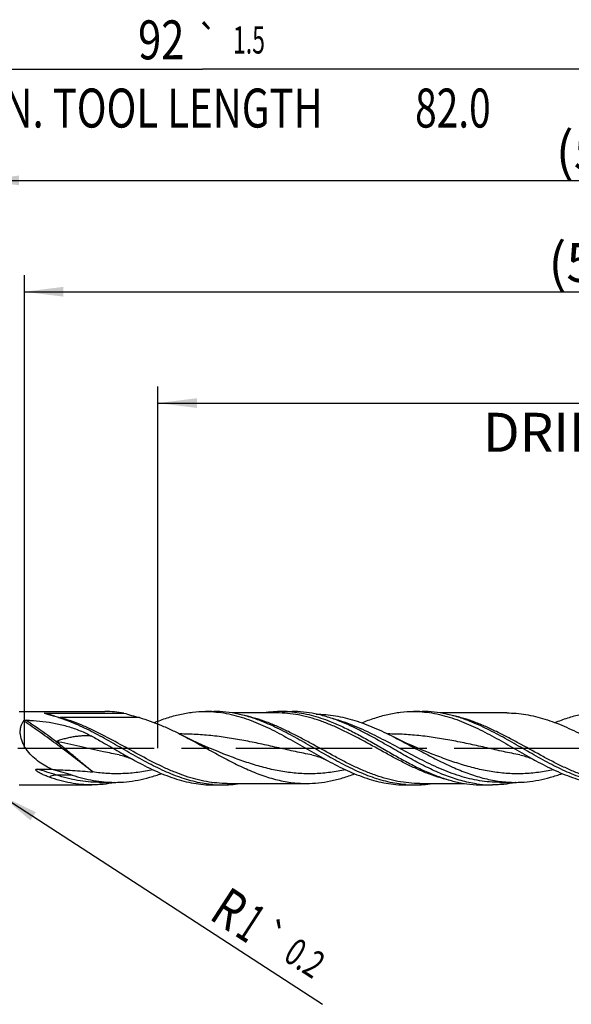
# Model space of a CAD drawing. Units: millimetres. Extents: x 0 to 594, y 0 to 420.
# Drawn here: x 296 to 345, y 157 to 245 of the extents above; entities that cross this region are included whole.
import ezdxf
from ezdxf.enums import TextEntityAlignment as Align

# ---------------------------------------------------------------- set-up
doc = ezdxf.new("R2010")
doc.units = ezdxf.units.MM
doc.header["$LTSCALE"] = 32.67
doc.linetypes.add('CENTER', pattern=[0.6, 0.375, -0.075, 0.075, -0.075])
doc.layers.get('0').update_dxf_attribs({"linetype": 'CONTINUOUS'})
for name, color, linetype in [('606160715-000_AXIS', 7, 'CONTINUOUS'), ('606160715-000_CL', 7, 'CONTINUOUS'), ('606160715-000_DIM', 7, 'CONTINUOUS')]:
    doc.layers.add(name, color=color, linetype=linetype)
doc.styles.get("Standard").update_dxf_attribs({"font": 'TXT.SHX', "width": 0.7})
doc.styles.add('TEXTSTYLE_3', font='gdt', dxfattribs={"width": 0.7})
doc.dimstyles.new('DIMSTYLE_10', dxfattribs={"dimtxt": 3.5, "dimasz": 3.5, "dimexe": 1.5, "dimexo": 0, "dimgap": 0.875, "dimtad": 1, "dimdec": 3, "dimlfac": 0.5, "dimdsep": 46, "dimtxsty": 'STANDARD', "dimblk": '_FILLED', "dimblk1": '_FILLED', "dimblk2": '_FILLED', "dimcen": 0.09, "dimclrt": 2, "dimadec": 3, "dimazin": 2, "dimtp": 0.15, "dimtm": 0.15, "dimtfac": 1, "dimtdec": 3, "dimtofl": 0, "dimtmove": 0, "dimatfit": 3, "dimldrblk": '_FILLED', "dimfxl": 1, "dimtolj": 1, "dimarcsym": 0})
doc.dimstyles.new('DIMSTYLE_12', dxfattribs={"dimtxt": 3.5, "dimasz": 3.5, "dimexe": 1.5, "dimexo": 0, "dimgap": 0.875, "dimtad": 1, "dimdec": 3, "dimlfac": 0.5, "dimdsep": 46, "dimtxsty": 'STANDARD', "dimblk": '_FILLED', "dimblk1": '_FILLED', "dimblk2": '_FILLED', "dimcen": 0.09, "dimclrt": 2, "dimadec": 3, "dimazin": 2, "dimtol": 1, "dimtp": 0.2, "dimtm": 0.2, "dimtfac": 1, "dimtdec": 3, "dimtofl": 0, "dimtmove": 0, "dimatfit": 3, "dimldrblk": '_FILLED', "dimfxl": 1, "dimtolj": 1, "dimarcsym": 0})
doc.dimstyles.new('DIMSTYLE_5', dxfattribs={"dimtxt": 3.5, "dimasz": 3.5, "dimexe": 1.5, "dimexo": 0, "dimgap": 0.875, "dimtad": 1, "dimdec": 3, "dimlfac": 0.5, "dimdsep": 46, "dimtxsty": 'STANDARD', "dimblk": '_FILLED', "dimblk1": '_FILLED', "dimblk2": '_FILLED', "dimcen": 0.09, "dimclrt": 2, "dimadec": 3, "dimazin": 2, "dimtp": 1.5, "dimtm": 1.5, "dimtfac": 1, "dimtdec": 3, "dimtofl": 0, "dimtmove": 0, "dimatfit": 3, "dimldrblk": '_FILLED', "dimfxl": 1, "dimtolj": 1, "dimarcsym": 0})
doc.dimstyles.new('DIMSTYLE_6', dxfattribs={"dimtxt": 3.5, "dimasz": 3.5, "dimexe": 1.5, "dimexo": 0, "dimgap": 0.875, "dimtad": 1, "dimdec": 3, "dimlfac": 0.5, "dimdsep": 46, "dimtxsty": 'STANDARD', "dimblk": '_FILLED', "dimblk1": '_FILLED', "dimblk2": '_FILLED', "dimcen": 0.09, "dimclrt": 2, "dimadec": 3, "dimazin": 2, "dimtol": 1, "dimtp": 1.5, "dimtm": 1.5, "dimtfac": 1, "dimtdec": 3, "dimtofl": 0, "dimtmove": 0, "dimatfit": 3, "dimldrblk": '_FILLED', "dimfxl": 1, "dimtolj": 1, "dimarcsym": 0})

# ---------------------------------------------------------------- blocks, each defined once
blk = doc.blocks.new('_FILLED')
at = {"color": 0, "linetype": 'BYBLOCK'}
blk.add_solid([(0, 0), (-1, 0.125), (-1, -0.125)], dxfattribs=at)
blk = doc.blocks.new('*D4')
at = {"layer": '606160715-000_DIM', "color": 3, "linetype": 'CONTINUOUS'}
for p, q in [((292, 180), (292, 232.5)), ((404, 180), (404, 232.5)), ((292, 231), (348, 231)), ((404, 231), (348, 231))]:
    blk.add_line(p, q, dxfattribs=at)
at = {"layer": '606160715-000_DIM', "color": 3, "linetype": 'CONTINUOUS', "xscale": 3.5, "yscale": 3.5, "zscale": 3.5, "rotation": 180}
blk.add_blockref('_FILLED', (292, 231), dxfattribs=at)
at = {"layer": '606160715-000_DIM', "color": 3, "linetype": 'CONTINUOUS', "xscale": 3.5, "yscale": 3.5, "zscale": 3.5}
blk.add_blockref('_FILLED', (404, 231), dxfattribs=at)
at = {"layer": '606160715-000_DIM', "color": 2, "linetype": 'CONTINUOUS', "insert": (348, 235.375), "char_height": 3.5, "width": 12.375, "attachment_point": 2, "line_spacing_factor": 0.9}
blk.add_mtext('(56)', dxfattribs=at)
blk = doc.blocks.new('*D5')
at = {"layer": '606160715-000_DIM', "color": 3, "linetype": 'CONTINUOUS'}
for p, q in [((220, 180), (220, 242.5)), ((404, 180), (404, 242.5)), ((220, 241), (312, 241)), ((404, 241), (312, 241))]:
    blk.add_line(p, q, dxfattribs=at)
at = {"layer": '606160715-000_DIM', "color": 3, "linetype": 'CONTINUOUS', "xscale": 3.5, "yscale": 3.5, "zscale": 3.5, "rotation": 180}
blk.add_blockref('_FILLED', (220, 241), dxfattribs=at)
at = {"layer": '606160715-000_DIM', "color": 3, "linetype": 'CONTINUOUS', "xscale": 3.5, "yscale": 3.5, "zscale": 3.5}
blk.add_blockref('_FILLED', (404, 241), dxfattribs=at)
at = {"layer": '606160715-000_DIM', "color": 2, "linetype": 'CONTINUOUS'}
for s, height, width, p in [('92', 3.5, 0.785714, (308.296, 241.875)), ('1.5', 2.45, 0.619048, (316.179, 242.4)), ('MIN. TOOL LENGTH ', 3.5, 0.756303, (306.875, 235.75)), ('82.0', 3.5, 0.732143, (334.5, 235.75))]:
    blk.add_text(s, height=height, dxfattribs=dict(at, width=width)).set_placement(p, align=Align.CENTER)
at = {"layer": '606160715-000_DIM', "color": 2, "linetype": 'CONTINUOUS', "style": 'TEXTSTYLE_3'}
blk.add_text('`', height=2.45, dxfattribs=at).set_placement((312.475, 242.4), align=Align.CENTER)
blk = doc.blocks.new('*D10')
at = {"layer": '606160715-000_DIM', "color": 3, "linetype": 'CONTINUOUS'}
for p, q in [((308, 180), (308, 212.5)), ((404, 180), (404, 212.5)), ((308, 211), (356, 211)), ((404, 211), (356, 211))]:
    blk.add_line(p, q, dxfattribs=at)
at = {"layer": '606160715-000_DIM', "color": 3, "linetype": 'CONTINUOUS', "xscale": 3.5, "yscale": 3.5, "zscale": 3.5, "rotation": 180}
blk.add_blockref('_FILLED', (308, 211), dxfattribs=at)
at = {"layer": '606160715-000_DIM', "color": 3, "linetype": 'CONTINUOUS', "xscale": 3.5, "yscale": 3.5, "zscale": 3.5}
blk.add_blockref('_FILLED', (404, 211), dxfattribs=at)
at = {"layer": '606160715-000_DIM', "color": 2, "linetype": 'CONTINUOUS', "insert": (356, 215.375), "char_height": 3.5, "width": 56, "attachment_point": 2, "line_spacing_factor": 0.9}
blk.add_mtext('(48)\\PDRILLING DEPTH', dxfattribs=at)
blk = doc.blocks.new('*D12')
at = {"layer": '606160715-000_DIM', "color": 3, "linetype": 'CONTINUOUS'}
blk.add_line((293.851, 175.79), (322.783, 156.995), dxfattribs=at)
at = {"layer": '606160715-000_DIM', "color": 3, "linetype": 'CONTINUOUS', "xscale": 3.5, "yscale": 3.5, "zscale": 3.5, "rotation": 146.9920845941}
blk.add_blockref('_FILLED', (293.851, 175.79), dxfattribs=at)
at = {"layer": '606160715-000_DIM', "color": 2, "linetype": 'CONTINUOUS'}
for s, height, width, p in [('R', 3.5, 0.785714, (312.477, 164.734)), ('1', 3.5, 0.571429, (314.783, 163.236)), ('0.2', 2.45, 0.714286, (319.143, 161.029))]:
    blk.add_text(s, height=height, rotation=-33.00792, dxfattribs=dict(at, width=width)).set_placement(p)
at = {"layer": '606160715-000_DIM', "color": 2, "linetype": 'CONTINUOUS', "style": 'TEXTSTYLE_3'}
blk.add_text('`', height=2.45, rotation=-33.00792, dxfattribs=at).set_placement((316.746, 162.586))
blk = doc.blocks.new('*D14')
at = {"layer": '606160715-000_DIM', "color": 3, "linetype": 'CONTINUOUS'}
for p, q in [((296, 180), (296, 222.5)), ((404, 180), (404, 222.5)), ((296, 221), (350, 221)), ((404, 221), (350, 221))]:
    blk.add_line(p, q, dxfattribs=at)
at = {"layer": '606160715-000_DIM', "color": 3, "linetype": 'CONTINUOUS', "xscale": 3.5, "yscale": 3.5, "zscale": 3.5, "rotation": 180}
blk.add_blockref('_FILLED', (296, 221), dxfattribs=at)
at = {"layer": '606160715-000_DIM', "color": 3, "linetype": 'CONTINUOUS', "xscale": 3.5, "yscale": 3.5, "zscale": 3.5}
blk.add_blockref('_FILLED', (404, 221), dxfattribs=at)
at = {"layer": '606160715-000_DIM', "color": 2, "linetype": 'CONTINUOUS', "insert": (347.342, 225.375), "char_height": 3.5, "width": 12.375, "attachment_point": 2, "line_spacing_factor": 0.9}
blk.add_mtext('(54)', dxfattribs=at)

msp = doc.modelspace()

# ---------------------------------------------------------------- linework, layer by layer
at = {"layer": '606160715-000_AXIS', "color": 1, "linetype": 'CENTER'}
msp.add_line((217, 180), (407, 180), dxfattribs=at)
at = {"layer": '606160715-000_CL', "color": 7, "linetype": 'CONTINUOUS'}
for p, q in [((295.5284, 183.3), (303.2409, 183.3)), ((297.911, 183.1587), (304.9234, 183.1587)), ((312.2595, 183.3), (313.032, 183.3)), ((318.6579, 183.168), (314.6549, 183.168)), ((319.1545, 183.3), (320.0465, 183.3)), ((322.118, 183.0867), (322.1099, 183.0883)), ((322.118, 183.0867), (322.1099, 183.0882)), ((330.9595, 183.3), (331.732, 183.3)), ((339.3376, 183.168), (333.355, 183.168)), ((300.2112, 182.3419), (300.0529, 182.4052)), ((317.5096, 182.3426), (317.3529, 182.4052)), ((336.2099, 182.3424), (336.0529, 182.4052)), ((304.5268, 179.3891), (304.5266, 179.3892)), ((321.8268, 179.3891), (321.8266, 179.3892)), ((332.6338, 179.4777), (332.6334, 179.4779)), ((340.5268, 179.3891), (340.5266, 179.3892)), ((297.1485, 178.1254), (298.4033, 178.1254)), ((302.687, 176.932), (304.106, 176.932)), ((302.6884, 176.932), (302.687, 176.932)), ((338.6884, 176.932), (338.687, 176.932)), ((338.687, 176.932), (340.106, 176.932)), ((340.1168, 176.9131), (340.1099, 176.9117)), ((340.1168, 176.9131), (340.1099, 176.9118)), ((295.5284, 176.7), (302.0465, 176.7)), ((312.9595, 176.7), (313.732, 176.7)), ((314.2286, 176.832), (321.3376, 176.832)), ((330.2595, 176.7), (331.032, 176.7)), ((331.5286, 176.832), (335.5317, 176.832)), ((337.1545, 176.7), (338.0465, 176.7))]:
    msp.add_line(p, q, dxfattribs=at)
at = {"layer": '606160715-000_CL', "color": 9, "linetype": 'CONTINUOUS'}
for p, q in [((298.7361, 182.8858), (298.6991, 182.8969)), ((306.3336, 182.7447), (299.2246, 182.7447)), ((300.302, 177.5837), (298.883, 177.5837))]:
    msp.add_line(p, q, dxfattribs=at)
at = {"layer": '606160715-000_CL', "color": 7, "linetype": 'CONTINUOUS'}
for points in [[(313.9338, 179.4777), (313.4587, 179.6665), (312.9634, 179.8702), (312.4811, 180.0758), (312.0119, 180.2829), (311.5557, 180.4913), (311.1122, 180.7009), (310.6813, 180.9113), (310.2631, 181.1223), (310.2043, 181.1525)], [(332.6338, 179.4777), (332.1714, 179.6613), (331.6879, 179.8599), (331.2168, 180.0603), (330.7581, 180.2622), (330.3118, 180.4653), (329.8775, 180.6696), (329.4551, 180.8748), (329.1611, 181.0215)], [(304.5266, 179.3892), (304.6433, 179.3649), (304.7715, 179.3348), (304.8985, 179.3015), (305.0244, 179.2649), (305.1486, 179.2252), (305.2704, 179.1827), (305.3887, 179.138), (305.5043, 179.0909), (305.6193, 179.0407), (305.7341, 178.987), (305.8481, 178.9302), (305.9509, 178.876)], [(321.8266, 179.3892), (321.9433, 179.3649), (322.0717, 179.3348), (322.199, 179.3014), (322.3253, 179.2646), (322.4502, 179.2247), (322.5721, 179.1821), (322.6898, 179.1376), (322.8044, 179.0909), (322.9187, 179.0409), (323.0334, 178.9873), (323.1476, 178.9305), (323.2509, 178.876)], [(340.5266, 179.3892), (340.6423, 179.3651), (340.7696, 179.3353), (340.8957, 179.3023), (341.0208, 179.266), (341.1443, 179.2266), (341.2654, 179.1845), (341.3828, 179.1403), (341.4976, 179.0937), (341.6127, 179.0436), (341.7289, 178.9895), (341.8451, 178.9317), (341.9509, 178.876)]]:
    msp.add_lwpolyline(points, dxfattribs=at)
at = {"layer": '606160715-000_CL', "color": 9, "linetype": 'CONTINUOUS'}
for centre, radius, start, end in [((303.5047, 198.68), 16.4984, 250.181269, 253.065686), ((304.875, 203.2319), 21.2521, 253.210218, 254.581037), ((299.2246, 183.8973), 1.1527, 262.241773, 269.995913), ((319.8761, 168.4658), 14.6939, 72.139868, 75.008204)]:
    msp.add_arc(centre, radius, start, end, dxfattribs=at)
at = {"layer": '606160715-000_CL', "color": 7, "linetype": 'CONTINUOUS'}
for centre, radius, start, end in [((312.2589, 173.3051), 9.9949, 85.5773, 89.996495), ((319.1626, 173.1192), 10.1808, 90.045713, 99.218386), ((319.1539, 173.2987), 10.0013, 84.901096, 89.996445), ((330.9589, 173.3073), 9.9927, 85.576029, 89.996392), ((297.199, 181.5453), 1.56, 144.377314, 146.547057), ((321.3924, 264.1215), 89.0159, 255.033279, 255.148285), ((301.8525, 188.0337), 11.3488, 281.473241, 281.981848), ((337.851, 188.0405), 11.3557, 281.509528, 281.982716), ((313.7323, 186.6849), 9.9848, 265.575425, 269.998444), ((313.7239, 186.8809), 10.1809, 270.045822, 279.219134), ((331.0323, 186.6848), 9.9848, 265.575447, 269.998444), ((331.0239, 186.8808), 10.1808, 270.04582, 279.218831), ((338.0742, 187.0298), 10.3309, 261.900469, 264.910175), ((338.047, 186.6989), 9.9989, 264.897308, 269.997208)]:
    msp.add_arc(centre, radius, start, end, dxfattribs=at)
for points, knots in [([(297.9085, 183.0971), (297.8998, 183.1), (297.887, 183.1045), (297.8703, 183.1107), (297.8583, 183.1154), (297.847, 183.1201), (297.8365, 183.125), (297.8271, 183.1299), (297.8204, 183.1343), (297.8164, 183.1381), (297.8144, 183.1409), (297.8136, 183.1441), (297.8152, 183.1473), (297.8189, 183.1498), (297.8242, 183.1519), (297.8309, 183.1537), (297.8416, 183.1556), (297.8561, 183.1571), (297.8741, 183.1581), (297.8925, 183.1587), (297.9048, 183.1587), (297.911, 183.1587)], [0, 0, 0, 0, 0.1316298, 0.195245, 0.2569325, 0.3161553, 0.3721028, 0.4234814, 0.4681487, 0.4870266, 0.5031011, 0.5169076, 0.5315195, 0.5516212, 0.5792806, 0.6133451, 0.6517155, 0.7351565, 0.8224289, 0.911021, 1, 1, 1, 1]), ([(298.728, 182.859), (298.6567, 182.8796), (298.5153, 182.92), (298.3057, 182.9795), (298.1347, 183.028), (298.0029, 183.0668), (297.9393, 183.0866), (297.9085, 183.0971)], [0, 0, 0, 0, 0.2609687, 0.5169886, 0.7657639, 0.8857005, 1, 1, 1, 1]), ([(304.9234, 183.1587), (304.6446, 183.2052), (304.0851, 183.2761), (303.5216, 183.3), (303.2409, 183.3)], [0, 0, 0, 0, 0.5017375, 1, 1, 1, 1]), ([(304.9234, 183.1587), (305.1583, 183.0852), (305.6271, 182.9428), (306.0986, 182.8096), (306.3336, 182.7447)], [0, 0, 0, 0, 0.5024129, 1, 1, 1, 1]), ([(307.6803, 182.301), (308.0564, 182.4563), (308.8091, 182.7377), (309.9569, 183.0575), (311.1073, 183.2552), (311.8773, 183.3), (312.2595, 183.3)], [0, 0, 0, 0, 0.258843, 0.5106308, 0.7568523, 1, 1, 1, 1]), ([(313.0297, 183.2702), (313.3268, 183.2473), (313.9235, 183.1745), (315.1211, 182.9256), (316.0018, 182.6334), (316.5804, 182.4052)], [0, 0, 0, 0, 0.2438712, 0.4910774, 1, 1, 1, 1]), ([(317.3529, 182.4052), (316.9977, 182.5453), (316.2866, 182.7983), (315.2035, 183.0841), (314.1185, 183.2602), (313.3926, 183.3), (313.032, 183.3)], [0, 0, 0, 0, 0.2581062, 0.5096884, 0.7562234, 1, 1, 1, 1]), ([(320.0427, 183.2604), (320.3301, 183.2349), (320.9069, 183.1587), (322.0642, 182.9102), (322.9156, 182.626), (323.4754, 182.4052)], [0, 0, 0, 0, 0.2439272, 0.4912237, 1, 1, 1, 1]), ([(322.1099, 183.0883), (321.7689, 183.1575), (321.0836, 183.2638), (320.3909, 183.3), (320.0465, 183.3)], [0, 0, 0, 0, 0.502576, 1, 1, 1, 1]), ([(324.3674, 182.4052), (323.9978, 182.551), (323.2578, 182.8132), (322.4971, 183.0094), (322.118, 183.0867)], [0, 0, 0, 0, 0.5066221, 1, 1, 1, 1]), ([(326.3193, 182.2757), (326.7004, 182.4346), (327.4629, 182.7229), (328.626, 183.0509), (329.7918, 183.254), (330.5722, 183.3), (330.9595, 183.3)], [0, 0, 0, 0, 0.2590153, 0.5108535, 0.7570022, 1, 1, 1, 1]), ([(331.7297, 183.2702), (332.0269, 183.2473), (332.6235, 183.1745), (333.5134, 182.9895), (334.4024, 182.7329), (334.9878, 182.5206), (335.2804, 182.4052)], [0, 0, 0, 0, 0.2438022, 0.4909387, 0.7427305, 1, 1, 1, 1]), ([(336.0529, 182.4052), (335.6977, 182.5453), (334.9866, 182.7983), (333.9035, 183.0841), (332.8185, 183.2602), (332.0926, 183.3), (331.732, 183.3)], [0, 0, 0, 0, 0.2581062, 0.5096883, 0.7562232, 1, 1, 1, 1]), ([(339.3376, 183.168), (339.624, 183.168), (340.1989, 183.1441), (341.0597, 183.0374), (341.92, 182.8624), (343.0768, 182.5405), (344.5199, 181.9875), (345.6407, 181.4428), (346.2044, 181.1524)], [0, 0, 0, 0, 0.1188875, 0.23857, 0.3597574, 0.4830021, 0.7367376, 1, 1, 1, 1]), ([(343.6803, 182.301), (344.0564, 182.4563), (344.8092, 182.7377), (345.9569, 183.0575), (347.1073, 183.2553), (347.8773, 183.3), (348.2595, 183.3)], [0, 0, 0, 0, 0.2588427, 0.5106305, 0.7568522, 1, 1, 1, 1]), ([(298.4033, 178.1254), (298.1907, 178.2281), (297.7714, 178.452), (297.1755, 178.8513), (296.6265, 179.3268), (296.231, 179.7937), (295.9717, 180.2098), (295.7629, 180.6437), (295.637, 181.1034), (295.621, 181.5571), (295.6626, 181.8711), (295.754, 182.1561), (295.8458, 182.327), (295.8975, 182.4052)], [0, 0, 0, 0, 0.1276431, 0.2564759, 0.3869266, 0.5190133, 0.5853916, 0.6514067, 0.7789866, 0.8390899, 0.8958414, 0.9492897, 1, 1, 1, 1]), ([(295.931, 182.4539), (295.9355, 182.4602), (295.9475, 182.4717), (295.9776, 182.4895), (296.0223, 182.5042), (296.0796, 182.5131), (296.1191, 182.5143), (296.1389, 182.5138)], [0, 0, 0, 0, 0.1048691, 0.2199309, 0.4694066, 0.7324277, 1, 1, 1, 1]), ([(296.1389, 182.5138), (296.2663, 182.5102), (296.7741, 182.4907), (297.2811, 182.4496), (297.6593, 182.4052)], [0, 0, 0, 0, 0.2506503, 1, 1, 1, 1]), ([(297.6593, 182.4052), (298.0431, 182.3603), (298.805, 182.2428), (299.9267, 181.9711), (301.0149, 181.5929), (301.7097, 181.2648), (302.0469, 181.0812)], [0, 0, 0, 0, 0.251474, 0.5011526, 0.7501098, 1, 1, 1, 1]), ([(300.0529, 182.4052), (299.943, 182.4486), (299.5068, 182.6153), (299.0631, 182.7626), (298.728, 182.859)], [0, 0, 0, 0, 0.2531138, 1, 1, 1, 1]), ([(312.962, 176.7298), (312.6953, 176.7503), (312.1603, 176.8131), (311.3617, 176.9686), (310.5637, 177.1827), (309.4902, 177.5442), (308.1525, 178.121), (306.5697, 178.9463), (304.9903, 179.8494), (303.4113, 180.7636), (301.83, 181.6215), (300.7525, 182.1223), (300.2112, 182.3419)], [0, 0, 0, 0, 0.0571938, 0.1150576, 0.1738545, 0.2337659, 0.3571572, 0.4848913, 0.6153544, 0.7462239, 0.8750749, 1, 1, 1, 1]), ([(306.3336, 182.7447), (306.9927, 182.5627), (307.9717, 182.2093), (309.2456, 181.6356), (309.8843, 181.3173), (310.2043, 181.1525)], [0, 0, 0, 0, 0.4893729, 0.7423231, 1, 1, 1, 1]), ([(316.5804, 182.4052), (317.1474, 182.1817), (318.276, 181.6649), (319.9293, 180.7699), (321.5799, 179.813), (322.6901, 179.1797), (323.2509, 178.876)], [0, 0, 0, 0, 0.2420964, 0.4923193, 0.7466715, 1, 1, 1, 1]), ([(330.262, 176.7298), (329.9953, 176.7503), (329.4602, 176.8131), (328.6615, 176.9686), (327.8634, 177.1828), (326.7898, 177.5443), (325.4519, 178.1212), (323.8689, 178.9467), (322.2893, 179.85), (320.7101, 180.7643), (319.1286, 181.6222), (318.0509, 182.1229), (317.5096, 182.3426)], [0, 0, 0, 0, 0.057194, 0.1150581, 0.1738555, 0.2337675, 0.3571607, 0.4848967, 0.615361, 0.7462303, 0.875079, 1, 1, 1, 1]), ([(322.2101, 183.0675), (322.5001, 183.0647), (323.0821, 183.0352), (323.9533, 182.9211), (324.824, 182.7397), (325.9943, 182.4111), (327.4539, 181.8539), (328.5897, 181.3101), (329.1611, 181.0215)], [0, 0, 0, 0, 0.1189928, 0.2388372, 0.3601995, 0.4835853, 0.7373322, 1, 1, 1, 1]), ([(323.4754, 182.4052), (323.8642, 182.2519), (324.6404, 181.9122), (325.7867, 181.3341), (326.9319, 180.7035), (328.0765, 180.0452), (329.221, 179.3852), (330.3661, 178.7493), (331.5122, 178.1626), (332.2881, 177.8152), (332.6768, 177.6575)], [0, 0, 0, 0, 0.1209828, 0.2450895, 0.3715889, 0.4994162, 0.6273304, 0.7540791, 0.8785644, 1, 1, 1, 1]), ([(325.5787, 181.8776), (325.4782, 181.9252), (325.0788, 182.111), (324.6736, 182.2845), (324.3674, 182.4052)], [0, 0, 0, 0, 0.2527166, 1, 1, 1, 1]), ([(335.2804, 182.4052), (335.8474, 182.1817), (336.976, 181.6649), (338.6294, 180.7699), (340.2799, 179.813), (341.3902, 179.1796), (341.9509, 178.876)], [0, 0, 0, 0, 0.2420962, 0.4923191, 0.7466715, 1, 1, 1, 1]), ([(348.962, 176.7298), (348.6953, 176.7503), (348.1603, 176.8131), (347.3615, 176.9686), (346.5634, 177.1828), (345.4898, 177.5443), (344.152, 178.1212), (342.569, 178.9466), (340.9894, 179.8499), (339.4103, 180.7642), (337.8289, 181.6221), (336.7512, 182.1228), (336.2099, 182.3424)], [0, 0, 0, 0, 0.057194, 0.115058, 0.1738553, 0.2337672, 0.35716, 0.4848957, 0.6153598, 0.7462291, 0.8750783, 1, 1, 1, 1]), ([(336.6187, 176.8019), (336.3875, 176.8348), (335.9242, 176.9164), (334.9959, 177.14), (333.8348, 177.5284), (332.4579, 178.1314), (331.0848, 178.8396), (329.7139, 179.6128), (328.3438, 180.4076), (326.9729, 181.1797), (326.0451, 181.6567), (325.5787, 181.8776)], [0, 0, 0, 0, 0.0573457, 0.1154327, 0.2343722, 0.3574398, 0.4842529, 0.6136417, 0.7439302, 0.873272, 1, 1, 1, 1]), ([(302.0469, 181.0812), (302.3741, 180.9032), (303.19, 180.446), (304.4827, 179.6958), (305.459, 179.1424), (305.9509, 178.876)], [0, 0, 0, 0, 0.2492195, 0.6256935, 1, 1, 1, 1]), ([(310.2043, 181.1525), (310.6719, 180.9116), (311.6011, 180.4101), (312.9832, 179.6403), (314.3661, 178.8909), (315.7512, 178.2048), (317.14, 177.6216), (318.3104, 177.2476), (319.246, 177.0335), (319.943, 176.9178), (320.6402, 176.8477), (321.1055, 176.832), (321.3376, 176.832)], [0, 0, 0, 0, 0.1306611, 0.2622708, 0.3930473, 0.5213717, 0.6461192, 0.7669349, 0.8260337, 0.8844364, 0.942346, 1, 1, 1, 1]), ([(329.1611, 181.0215), (329.6202, 180.7897), (330.5328, 180.3093), (331.8924, 179.5763), (333.2527, 178.8666), (334.6151, 178.2195), (335.981, 177.6713), (337.1309, 177.3209), (338.0501, 177.1206), (338.7352, 177.0123), (339.4205, 176.9467), (339.8778, 176.932), (340.106, 176.932)], [0, 0, 0, 0, 0.1306465, 0.2619843, 0.3923783, 0.5203731, 0.6449863, 0.7659461, 0.8252209, 0.8838586, 0.9420458, 1, 1, 1, 1]), ([(305.9509, 178.876), (306.5259, 178.5646), (307.3914, 178.1209), (308.5696, 177.6129), (309.4458, 177.2908), (310.323, 177.0317), (311.2012, 176.8419), (312.0801, 176.726), (312.6672, 176.7), (312.9595, 176.7)], [0, 0, 0, 0, 0.2644712, 0.3929901, 0.5187444, 0.6418412, 0.7626471, 0.8817698, 1, 1, 1, 1]), ([(323.2509, 178.876), (323.8259, 178.5646), (324.6914, 178.1209), (325.8695, 177.6129), (326.7458, 177.2908), (327.623, 177.0317), (328.5012, 176.8419), (329.3801, 176.726), (329.9672, 176.7), (330.2595, 176.7)], [0, 0, 0, 0, 0.2644712, 0.3929901, 0.5187449, 0.641841, 0.7626474, 0.8817699, 1, 1, 1, 1]), ([(341.9509, 178.876), (342.5259, 178.5646), (343.3914, 178.1209), (344.5696, 177.6129), (345.4458, 177.2908), (346.323, 177.0317), (347.2012, 176.8419), (348.0801, 176.726), (348.6672, 176.7), (348.9595, 176.7)], [0, 0, 0, 0, 0.2644712, 0.3929901, 0.5187446, 0.6418412, 0.7626472, 0.8817698, 1, 1, 1, 1]), ([(298.2425, 177.401), (298.1804, 177.423), (298.0567, 177.4686), (297.8729, 177.5416), (297.7216, 177.6068), (297.602, 177.662), (297.5131, 177.7051), (297.4254, 177.7501), (297.3534, 177.7895), (297.2967, 177.8223), (297.2548, 177.8477), (297.2136, 177.874), (297.1734, 177.9014), (297.1344, 177.93), (297.0971, 177.9602), (297.0627, 177.9925), (297.0376, 178.0223), (297.0231, 178.0489), (297.0186, 178.0673), (297.0206, 178.0821), (297.0275, 178.0963), (297.0445, 178.1093), (297.0688, 178.1178), (297.0949, 178.1226), (297.1216, 178.125), (297.1395, 178.1254), (297.1485, 178.1254)], [0, 0, 0, 0, 0.1258797, 0.2517745, 0.3776563, 0.4405704, 0.5034405, 0.566235, 0.6289034, 0.6601671, 0.6913634, 0.7224701, 0.753455, 0.7842695, 0.8148327, 0.8449966, 0.8744431, 0.8887404, 0.9026481, 0.9096308, 0.9168376, 0.9322944, 0.9488632, 0.9658164, 0.9828915, 1, 1, 1, 1]), ([(298.576, 178.0794), (298.8643, 178.003), (299.4427, 177.8487), (300.0167, 177.6778), (300.302, 177.5837)], [0, 0, 0, 0, 0.4982549, 1, 1, 1, 1]), ([(302.0465, 176.7), (301.7292, 176.7), (301.0912, 176.7307), (300.1367, 176.8672), (299.1833, 177.0902), (298.5558, 177.2898), (298.2425, 177.401)], [0, 0, 0, 0, 0.2449961, 0.4921612, 0.7433731, 1, 1, 1, 1]), ([(300.302, 177.5837), (300.6157, 177.4802), (301.2441, 177.2944), (302.1972, 177.0873), (303.1513, 176.9605), (303.7887, 176.932), (304.106, 176.932)], [0, 0, 0, 0, 0.2557646, 0.5068151, 0.7543482, 1, 1, 1, 1]), ([(304.1099, 176.9117), (303.7689, 176.8425), (303.0836, 176.7362), (302.3909, 176.7), (302.0465, 176.7)], [0, 0, 0, 0, 0.502576, 1, 1, 1, 1]), ([(304.106, 176.932), (304.4575, 176.932), (305.1641, 176.967), (306.2213, 177.1225), (307.2769, 177.3752), (307.9716, 177.5999), (308.3186, 177.7245)], [0, 0, 0, 0, 0.2448131, 0.4919091, 0.7432098, 1, 1, 1, 1]), ([(321.3376, 176.832), (321.7, 176.832), (322.4291, 176.8705), (323.5193, 177.0412), (324.6076, 177.3181), (325.3229, 177.5634), (325.6802, 177.6992)], [0, 0, 0, 0, 0.2441941, 0.4909607, 0.742438, 1, 1, 1, 1]), ([(332.6768, 177.6575), (333.0447, 177.5082), (333.781, 177.2381), (334.9034, 176.9319), (336.0281, 176.7427), (336.7808, 176.7), (337.1545, 176.7)], [0, 0, 0, 0, 0.2585535, 0.5102595, 0.756604, 1, 1, 1, 1]), ([(340.1099, 176.9117), (339.7689, 176.8425), (339.0836, 176.7362), (338.3909, 176.7), (338.0465, 176.7)], [0, 0, 0, 0, 0.502576, 1, 1, 1, 1]), ([(340.106, 176.932), (340.4575, 176.932), (341.1642, 176.967), (342.2214, 177.1225), (343.2771, 177.3752), (343.9719, 177.6), (344.3189, 177.7246)], [0, 0, 0, 0, 0.2448126, 0.4919084, 0.7432095, 1, 1, 1, 1])]:
    msp.add_open_spline(points, degree=3, knots=knots, dxfattribs=at)
at = {"layer": '606160715-000_CL', "color": 9, "linetype": 'CONTINUOUS'}
for points, knots in [([(334.389, 177.0772), (334.0581, 177.1477), (333.395, 177.3188), (332.4113, 177.6515), (331.4289, 178.0527), (330.4476, 178.5105), (329.467, 179.0114), (328.1581, 179.7187), (326.8576, 180.4481), (325.5471, 181.1465), (324.5663, 181.6356), (323.5847, 182.0773), (322.6019, 182.4586), (321.6178, 182.7682), (320.6322, 182.9965), (319.6455, 183.1365), (318.986, 183.168), (318.6579, 183.168)], [0, 0, 0, 0, 0.0596392, 0.1205854, 0.1829356, 0.246622, 0.3114295, 0.3770262, 0.5089067, 0.5743015, 0.6387946, 0.7020863, 0.7640042, 0.8245301, 0.8838123, 0.9421579, 1, 1, 1, 1]), ([(302.1369, 177.8674), (301.6221, 178.2785), (300.5882, 179.0885), (299.0276, 180.2651), (297.4776, 181.3883), (296.4429, 182.1068), (295.931, 182.4539)], [0, 0, 0, 0, 0.2560549, 0.5104462, 0.7595941, 1, 1, 1, 1]), ([(298.8337, 180.6068), (298.6069, 180.7732), (297.717, 181.4205), (296.8162, 182.0529), (296.1389, 182.5138)], [0, 0, 0, 0, 0.2556316, 1, 1, 1, 1]), ([(314.2286, 176.832), (313.9157, 176.832), (313.287, 176.8606), (312.3461, 176.988), (311.4062, 177.1961), (310.4674, 177.4792), (309.5298, 177.8293), (308.27, 178.3776), (306.7085, 179.1765), (304.8558, 180.2096), (303.3016, 181.0582), (302.0464, 181.6779), (300.8113, 182.2287), (299.8628, 182.5684), (299.2246, 182.7447)], [0, 0, 0, 0, 0.057705, 0.1158684, 0.17489, 0.2350639, 0.2965492, 0.3593605, 0.4883369, 0.6197964, 0.7506072, 0.814831, 0.8778906, 1, 1, 1, 1]), ([(331.5286, 176.832), (331.2005, 176.832), (330.5412, 176.8635), (329.5546, 177.0034), (328.5692, 177.2317), (327.5852, 177.5411), (326.6026, 177.9223), (325.6211, 178.3639), (324.6405, 178.8529), (323.3303, 179.5511), (322.03, 180.2805), (320.7212, 180.9876), (319.7408, 181.4885), (318.7597, 181.9463), (317.7774, 182.3476), (316.794, 182.6804), (316.1309, 182.8516), (315.8001, 182.9223)], [0, 0, 0, 0, 0.0578415, 0.1161864, 0.1754676, 0.2359922, 0.2979084, 0.3611983, 0.4256897, 0.4910829, 0.6229621, 0.6885593, 0.7533681, 0.8170565, 0.8794092, 0.9403582, 1, 1, 1, 1]), ([(338.687, 176.932), (338.3887, 176.932), (337.7898, 176.9572), (336.8932, 177.0692), (335.9973, 177.2527), (334.7926, 177.5896), (333.2907, 178.1657), (331.5159, 179.0217), (329.7462, 179.9678), (327.9765, 180.9169), (326.2023, 181.7815), (324.9902, 182.256), (324.3827, 182.4516)], [0, 0, 0, 0, 0.0578685, 0.11613, 0.1751324, 0.2351407, 0.3586456, 0.4865845, 0.6172383, 0.7479853, 0.876174, 1, 1, 1, 1]), ([(350.2286, 176.832), (349.9005, 176.832), (349.2412, 176.8635), (348.2547, 177.0034), (347.2693, 177.2317), (346.2854, 177.5411), (345.3028, 177.9222), (344.3214, 178.3638), (343.3408, 178.8528), (342.0306, 179.5509), (340.7303, 180.2803), (339.4217, 180.9874), (338.4413, 181.4883), (337.4602, 181.9461), (336.478, 182.3474), (335.4945, 182.6802), (334.8315, 182.8515), (334.5008, 182.9221)], [0, 0, 0, 0, 0.0578414, 0.1161861, 0.1754671, 0.2359913, 0.2979072, 0.3611967, 0.4256876, 0.4910805, 0.6229593, 0.6885566, 0.7533657, 0.8170545, 0.8794079, 0.9403576, 1, 1, 1, 1]), ([(302.0469, 181.0812), (301.9183, 181.0934), (301.6591, 181.1098), (301.2673, 181.107), (300.8714, 181.0786), (300.4711, 181.0272), (300.0667, 180.9529), (299.6582, 180.8573), (299.2459, 180.7421), (298.9714, 180.6539), (298.8337, 180.6068)], [0, 0, 0, 0, 0.1184225, 0.2378847, 0.3589358, 0.4821096, 0.6076608, 0.7357799, 0.8665767, 1, 1, 1, 1]), ([(302.1369, 177.8674), (301.8608, 178.0972), (301.3083, 178.5569), (300.4833, 179.2488), (299.7982, 179.8245), (299.2481, 180.276), (298.972, 180.4974), (298.8337, 180.6068)], [0, 0, 0, 0, 0.251126, 0.502483, 0.7526448, 0.8767554, 1, 1, 1, 1]), ([(304.5266, 179.3892), (304.0511, 179.4823), (302.8635, 179.7307), (300.9708, 180.1591), (299.5474, 180.4668), (298.8337, 180.6068)], [0, 0, 0, 0, 0.2496478, 0.6252122, 1, 1, 1, 1]), ([(321.8266, 179.3892), (321.3311, 179.4862), (320.3415, 179.6937), (318.8607, 180.0246), (317.3799, 180.3538), (315.8985, 180.6597), (314.4161, 180.9219), (312.9325, 181.1228), (311.4478, 181.249), (310.4569, 181.2775), (309.9624, 181.2773)], [0, 0, 0, 0, 0.1258047, 0.251961, 0.3780882, 0.5038132, 0.6288654, 0.753148, 0.8767655, 1, 1, 1, 1]), ([(340.5266, 179.3892), (340.0304, 179.4863), (339.0394, 179.6942), (337.5566, 180.0255), (336.0737, 180.3552), (334.5903, 180.6613), (333.1058, 180.9235), (331.6201, 181.1242), (330.1333, 181.2498), (329.1411, 181.2778), (328.6459, 181.2773)], [0, 0, 0, 0, 0.1258076, 0.2519668, 0.3780957, 0.5038206, 0.6288706, 0.7531499, 0.876765, 1, 1, 1, 1]), ([(324.8583, 178.06), (324.4067, 177.963), (323.5005, 177.8046), (322.1295, 177.6899), (320.7578, 177.7069), (319.3871, 177.8546), (318.0187, 178.1239), (316.6532, 178.4989), (315.2901, 178.9579), (314.3868, 179.3008), (313.9338, 179.4777)], [0, 0, 0, 0, 0.123737, 0.246086, 0.3680298, 0.4906513, 0.6148667, 0.7412116, 0.8697324, 1, 1, 1, 1]), ([(343.5595, 178.0602), (343.1078, 177.9632), (342.2015, 177.8047), (340.8304, 177.6899), (339.4585, 177.7068), (338.0877, 177.8545), (336.7191, 178.1238), (335.3534, 178.4989), (333.9902, 178.9578), (333.0868, 179.3008), (332.6338, 179.4777)], [0, 0, 0, 0, 0.1237385, 0.2460881, 0.3680318, 0.4906527, 0.6148676, 0.741212, 0.8697324, 1, 1, 1, 1]), ([(298.883, 177.5837), (298.5919, 177.6797), (298.0133, 177.8591), (297.4335, 178.0344), (297.1485, 178.1254)], [0, 0, 0, 0, 0.505983, 1, 1, 1, 1]), ([(298.576, 178.0794), (298.8648, 178.0728), (299.4482, 178.0521), (300.3311, 178.0047), (301.2294, 177.9427), (301.8329, 177.8935), (302.1369, 177.8674)], [0, 0, 0, 0, 0.2428902, 0.4908982, 0.7434509, 1, 1, 1, 1]), ([(307.5593, 178.0602), (307.1109, 177.9639), (306.2114, 177.8063), (304.8504, 177.691), (303.4889, 177.7053), (302.5862, 177.8004), (302.1369, 177.8674)], [0, 0, 0, 0, 0.252213, 0.5016028, 0.7501396, 1, 1, 1, 1]), ([(298.883, 177.5837), (298.7684, 177.5837), (298.543, 177.5535), (298.3342, 177.4612), (298.2425, 177.401)], [0, 0, 0, 0, 0.5109356, 1, 1, 1, 1]), ([(302.687, 176.932), (302.3697, 176.932), (301.7322, 176.9605), (300.7782, 177.0873), (299.8251, 177.2944), (299.1967, 177.4802), (298.883, 177.5837)], [0, 0, 0, 0, 0.2456517, 0.4931851, 0.7442341, 1, 1, 1, 1])]:
    msp.add_open_spline(points, degree=3, knots=knots, dxfattribs=at)

# ---------------------------------------------------------------- dimensions: what is measured, and where the dimension line sits
at = {"layer": '606160715-000_DIM', "color": 3, "linetype": 'CONTINUOUS'}
for base, p1, text, dimstyle, picture, middle in [((404, 241), (220, 180), '<>\\PMIN. TOOL LENGTH 82.0[.1]', 'DIMSTYLE_6', '*D5', (312, 241)), ((404, 231), (292, 180), '(<>)', 'DIMSTYLE_5', '*D4', (348, 231)), ((404, 221), (296, 180), '(<>)', 'DIMSTYLE_10', '*D14', (347.3421, 221)), ((404, 211), (308, 180), '(<>)\\PDRILLING DEPTH', 'DIMSTYLE_10', '*D10', (356, 211))]:
    dim = msp.add_linear_dim(base=base, p1=p1, p2=(404, 180), text=text, dimstyle=dimstyle, dxfattribs=at)
    dim.commit()
    dim.dimension.update_dxf_attribs({"geometry": picture, "text_midpoint": middle, "dimtype": 160})
dim = msp.add_radius_dim(center=(295.5284, 174.7), mpoint=(293.8512, 175.7895), text='R<>', dimstyle='DIMSTYLE_12', override={"dimpost": '<>'}, dxfattribs=at)
dim.commit()
dim.dimension.update_dxf_attribs({"geometry": '*D12', "text_midpoint": (317.1903, 160.6283), "dimtype": 164})

doc.saveas('drawing.dxf')
